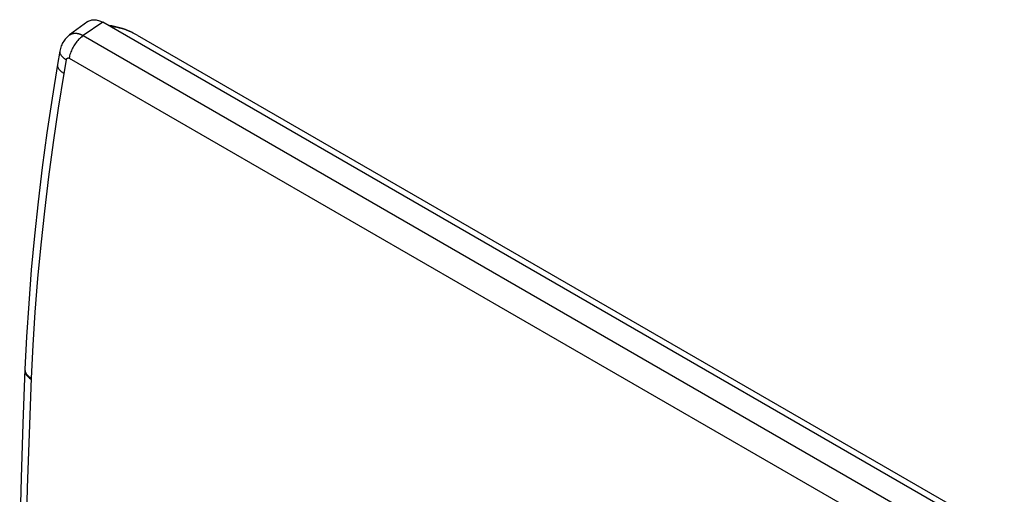
# Model space of a CAD drawing. Units: millimetres. Extents: x -55 to 58, y -67 to 70.
# Drawn here: x -55 to 2, y 42 to 70 of the extents above; entities that cross this region are included whole.
import ezdxf

# ---------------------------------------------------------------- set-up
doc = ezdxf.new("R2010")
doc.units = ezdxf.units.MM
doc.header["$LTSCALE"] = 16.335
doc.layers.get('0').update_dxf_attribs({"linetype": 'CONTINUOUS'})
doc.layers.add('ASSI', color=7, linetype='CONTINUOUS')
doc.layers.add('RACCORDO', color=7, linetype='CONTINUOUS')

msp = doc.modelspace()

# ---------------------------------------------------------------- linework, layer by layer
at = {"color": 7, "linetype": 'CONTINUOUS'}
for p, q in [((-51.024, 69.748), (-50.972, 69.766)), ((-50.972, 69.766), (-50.917, 69.779)), ((-50.917, 69.779), (-50.86, 69.788)), ((-50.86, 69.788), (-50.801, 69.791)), ((-50.801, 69.791), (-50.741, 69.789)), ((-50.741, 69.789), (-50.678, 69.782)), ((-50.678, 69.782), (-50.615, 69.77)), ((-50.615, 69.77), (-50.551, 69.753)), ((-51.151, 69.677), (-52.204, 68.909)), ((-50.289, 69.638), (-51.418, 68.872)), ((-51.151, 69.677), (-51.123, 69.697)), ((-51.123, 69.697), (-51.075, 69.725)), ((-51.075, 69.725), (-51.024, 69.748)), ((-50.551, 69.753), (-50.486, 69.731)), ((-50.486, 69.731), (-50.42, 69.705)), ((-50.42, 69.705), (-50.354, 69.673)), ((-50.354, 69.673), (-50.289, 69.638)), ((57.05, 7.662), (-50.289, 69.638)), ((-52.457, 68.671), (-52.504, 68.611)), ((-52.407, 68.727), (-52.457, 68.671)), ((-52.355, 68.781), (-52.407, 68.727)), ((-52.301, 68.831), (-52.355, 68.781)), ((-52.244, 68.879), (-52.301, 68.831)), ((-52.204, 68.909), (-52.244, 68.879)), ((-52.204, 68.909), (-52.199, 68.913)), ((-52.199, 68.913), (-52.19, 68.919)), ((-52.19, 68.919), (-52.181, 68.925)), ((-52.181, 68.925), (-52.171, 68.931)), ((-52.171, 68.931), (-52.161, 68.937)), ((-52.161, 68.937), (-52.152, 68.942)), ((-52.152, 68.942), (-52.141, 68.948)), ((-52.141, 68.948), (-52.131, 68.953)), ((-52.131, 68.953), (-52.12, 68.958)), ((-52.12, 68.958), (-52.11, 68.963)), ((-52.11, 68.963), (-52.099, 68.968)), ((-52.099, 68.968), (-52.088, 68.972)), ((-52.088, 68.972), (-52.077, 68.977)), ((-52.077, 68.977), (-52.066, 68.981)), ((-52.066, 68.981), (-52.055, 68.984)), ((-52.055, 68.984), (-52.044, 68.988)), ((-52.044, 68.988), (-52.032, 68.991)), ((-52.032, 68.991), (-52.021, 68.994)), ((-52.021, 68.994), (-52.008, 68.997)), ((-52.008, 68.997), (-51.996, 69)), ((-51.996, 69), (-51.984, 69.002)), ((-51.984, 69.002), (-51.971, 69.004)), ((-51.971, 69.004), (-51.959, 69.006)), ((-51.959, 69.006), (-51.946, 69.007)), ((-51.946, 69.007), (-51.933, 69.009)), ((-51.933, 69.009), (-51.92, 69.01)), ((-51.92, 69.01), (-51.907, 69.01)), ((-51.907, 69.01), (-51.893, 69.011)), ((-51.893, 69.011), (-51.88, 69.011)), ((-51.88, 69.011), (-51.866, 69.011)), ((-51.866, 69.011), (-51.853, 69.011)), ((-51.853, 69.011), (-51.839, 69.01)), ((-51.839, 69.01), (-51.825, 69.009)), ((-51.825, 69.009), (-51.811, 69.008)), ((-51.811, 69.008), (-51.797, 69.006)), ((-51.797, 69.006), (-51.782, 69.004)), ((-51.782, 69.004), (-51.768, 69.002)), ((-51.768, 69.002), (-51.754, 69)), ((-51.754, 69), (-51.739, 68.997)), ((-51.739, 68.997), (-51.724, 68.994)), ((-51.686, 68.643), (-51.736, 68.587)), ((-51.724, 68.994), (-51.709, 68.991)), ((-51.709, 68.991), (-51.694, 68.987)), ((-51.694, 68.987), (-51.679, 68.983)), ((-51.634, 68.695), (-51.686, 68.643)), ((-51.679, 68.983), (-51.664, 68.979)), ((-51.664, 68.979), (-51.648, 68.974)), ((-51.648, 68.974), (-51.633, 68.969)), ((-51.581, 68.744), (-51.634, 68.695)), ((-51.633, 68.969), (-51.618, 68.964)), ((-51.618, 68.964), (-51.602, 68.959)), ((-51.602, 68.959), (-51.587, 68.953)), ((-51.587, 68.953), (-51.571, 68.947)), ((-51.527, 68.79), (-51.581, 68.744)), ((-51.571, 68.947), (-51.556, 68.941)), ((-51.556, 68.941), (-51.541, 68.934)), ((-51.541, 68.934), (-51.525, 68.927)), ((-51.473, 68.833), (-51.527, 68.79)), ((-51.525, 68.927), (-51.51, 68.92)), ((-51.51, 68.92), (-51.494, 68.913)), ((-51.494, 68.913), (-51.479, 68.905)), ((-51.479, 68.905), (-51.464, 68.897)), ((-51.418, 68.872), (-51.473, 68.833)), ((-51.464, 68.897), (-51.448, 68.889)), ((-51.448, 68.889), (-51.433, 68.881)), ((-51.433, 68.881), (-51.418, 68.872)), ((-51.418, 68.872), (55.921, 6.896)), ((-52.738, 68.128), (-52.757, 68.052)), ((-52.715, 68.203), (-52.738, 68.128)), ((-52.689, 68.276), (-52.715, 68.203)), ((-52.659, 68.347), (-52.689, 68.276)), ((-52.625, 68.417), (-52.659, 68.347)), ((-52.588, 68.484), (-52.625, 68.417)), ((-52.547, 68.549), (-52.588, 68.484)), ((-52.504, 68.611), (-52.547, 68.549)), ((-52.074, 68.07), (-52.106, 68)), ((-52.04, 68.14), (-52.074, 68.07)), ((-52.003, 68.209), (-52.04, 68.14)), ((-51.964, 68.277), (-52.003, 68.209)), ((-51.922, 68.343), (-51.964, 68.277)), ((-51.878, 68.407), (-51.922, 68.343)), ((-51.833, 68.469), (-51.878, 68.407)), ((-51.785, 68.53), (-51.833, 68.469)), ((-51.736, 68.587), (-51.785, 68.53)), ((-52.771, 67.979), (-52.901, 67.203)), ((-52.771, 67.979), (-52.774, 67.941)), ((-52.774, 67.941), (-52.772, 67.906)), ((-52.772, 67.906), (-52.765, 67.87)), ((-52.757, 68.052), (-52.771, 67.98)), ((-52.765, 67.87), (-52.753, 67.833)), ((-52.753, 67.833), (-52.737, 67.796)), ((-52.737, 67.796), (-52.715, 67.76)), ((-52.715, 67.76), (-52.689, 67.723)), ((-52.689, 67.723), (-52.658, 67.686)), ((-52.658, 67.686), (-52.623, 67.65)), ((-52.623, 67.65), (-52.584, 67.614)), ((-52.584, 67.614), (-52.54, 67.578)), ((-52.54, 67.578), (-52.492, 67.544)), ((-52.492, 67.544), (-52.441, 67.51)), ((-52.441, 67.51), (-52.386, 67.477)), ((-52.384, 67.487), (-52.383, 67.489)), ((-52.383, 67.493), (-52.382, 67.494)), ((-52.383, 67.491), (-52.383, 67.493)), ((-52.383, 67.489), (-52.383, 67.491)), ((-52.382, 67.496), (-52.381, 67.498)), ((-52.382, 67.494), (-52.382, 67.496)), ((-52.381, 67.5), (-52.38, 67.502)), ((-52.381, 67.498), (-52.381, 67.5)), ((-52.38, 67.504), (-52.379, 67.505)), ((-52.38, 67.502), (-52.38, 67.504)), ((-52.379, 67.505), (-52.378, 67.507)), ((-52.378, 67.509), (-52.377, 67.511)), ((-52.378, 67.507), (-52.378, 67.509)), ((-52.377, 67.511), (-52.376, 67.513)), ((-52.376, 67.513), (-52.375, 67.515)), ((-52.375, 67.517), (-52.374, 67.519)), ((-52.375, 67.515), (-52.375, 67.517)), ((-52.374, 67.519), (-52.373, 67.52)), ((-52.373, 67.522), (-52.372, 67.524)), ((-52.373, 67.52), (-52.373, 67.522)), ((-52.372, 67.524), (-52.371, 67.526)), ((-52.371, 67.526), (-52.37, 67.528)), ((-52.37, 67.528), (-52.369, 67.53)), ((-52.369, 67.53), (-52.368, 67.532)), ((-52.368, 67.532), (-52.367, 67.534)), ((-52.367, 67.534), (-52.366, 67.536)), ((-52.366, 67.536), (-52.365, 67.538)), ((-52.365, 67.538), (-52.364, 67.539)), ((-52.364, 67.539), (-52.362, 67.541)), ((-52.362, 67.541), (-52.361, 67.543)), ((-52.361, 67.543), (-52.36, 67.545)), ((-52.36, 67.545), (-52.359, 67.546)), ((-52.359, 67.546), (-52.358, 67.548)), ((-52.358, 67.548), (-52.356, 67.55)), ((-52.356, 67.55), (-52.355, 67.552)), ((-52.355, 67.552), (-52.354, 67.553)), ((-52.354, 67.553), (-52.352, 67.555)), ((-52.352, 67.555), (-52.351, 67.557)), ((-52.351, 67.557), (-52.35, 67.558)), ((-52.35, 67.558), (-52.348, 67.559)), ((-52.348, 67.559), (-52.347, 67.561)), ((-52.347, 67.561), (-52.346, 67.562)), ((-52.346, 67.562), (-52.345, 67.563)), ((-52.345, 67.563), (-52.343, 67.565)), ((-52.343, 67.565), (-52.342, 67.566)), ((-52.342, 67.566), (-52.341, 67.567)), ((-52.341, 67.567), (-52.339, 67.568)), ((-52.339, 67.568), (-52.338, 67.569)), ((-52.338, 67.569), (-52.336, 67.57)), ((-52.336, 67.57), (-52.335, 67.571)), ((-52.335, 67.571), (-52.334, 67.572)), ((-52.334, 67.572), (-52.333, 67.573)), ((-52.333, 67.573), (-52.331, 67.574)), ((-52.331, 67.574), (-52.33, 67.575)), ((-52.33, 67.575), (-52.328, 67.576)), ((-52.328, 67.576), (-52.327, 67.577)), ((-52.327, 67.577), (-52.326, 67.578)), ((-52.326, 67.578), (-52.324, 67.579)), ((-52.324, 67.579), (-52.323, 67.579)), ((-52.323, 67.579), (-52.321, 67.58)), ((-52.321, 67.58), (-52.32, 67.581)), ((-52.32, 67.581), (-52.318, 67.582)), ((-52.318, 67.582), (-52.317, 67.582)), ((-52.317, 67.582), (-52.315, 67.583)), ((-52.315, 67.583), (-52.313, 67.583)), ((-52.313, 67.583), (-52.312, 67.584)), ((-52.312, 67.584), (-52.31, 67.585)), ((-52.31, 67.585), (-52.309, 67.585)), ((-52.309, 67.585), (-52.307, 67.586)), ((-52.307, 67.586), (-52.306, 67.586)), ((-52.306, 67.586), (-52.304, 67.586)), ((-52.304, 67.586), (-52.303, 67.587)), ((-52.303, 67.587), (-52.301, 67.587)), ((-52.301, 67.587), (-52.299, 67.587)), ((-52.299, 67.587), (-52.297, 67.588)), ((-52.297, 67.588), (-52.296, 67.588)), ((-52.296, 67.588), (-52.294, 67.588)), ((-52.294, 67.588), (-52.292, 67.588)), ((-52.292, 67.588), (-52.29, 67.589)), ((-52.29, 67.589), (-52.288, 67.589)), ((-52.288, 67.589), (-52.287, 67.589)), ((-52.287, 67.589), (-52.285, 67.589)), ((-52.285, 67.589), (-52.283, 67.589)), ((-52.283, 67.589), (-52.282, 67.589)), ((-52.282, 67.589), (-52.28, 67.589)), ((-52.28, 67.589), (-52.278, 67.589)), ((-52.278, 67.589), (-52.276, 67.588)), ((-52.276, 67.588), (-52.274, 67.588)), ((-52.274, 67.588), (-52.273, 67.588)), ((-52.273, 67.588), (-52.271, 67.588)), ((-52.271, 67.588), (-52.269, 67.587)), ((-52.269, 67.587), (-52.267, 67.587)), ((-52.267, 67.587), (-52.266, 67.587)), ((-52.266, 67.587), (-52.264, 67.586)), ((-52.264, 67.586), (-52.262, 67.586)), ((-52.262, 67.586), (-52.26, 67.585)), ((-52.26, 67.585), (-52.258, 67.585)), ((-52.258, 67.585), (-52.256, 67.584)), ((-52.256, 67.584), (-52.254, 67.583)), ((-52.254, 67.583), (-52.252, 67.583)), ((-52.252, 67.583), (-52.25, 67.582)), ((-52.25, 67.582), (-52.249, 67.581)), ((-52.249, 67.581), (-52.247, 67.581)), ((-52.247, 67.581), (-52.245, 67.58)), ((-52.245, 67.58), (-52.244, 67.579)), ((-52.244, 67.579), (-52.242, 67.578)), ((-52.242, 67.578), (-52.24, 67.578)), ((-52.24, 67.578), (-52.238, 67.577)), ((-52.238, 67.577), (-52.237, 67.576)), ((-52.237, 67.576), (-52.235, 67.575)), ((-52.221, 67.644), (-52.235, 67.575)), ((-52.235, 67.575), (55.104, 5.598)), ((-52.204, 67.715), (-52.221, 67.644)), ((-52.184, 67.786), (-52.204, 67.715)), ((-52.161, 67.857), (-52.184, 67.786)), ((-52.135, 67.929), (-52.161, 67.857)), ((-52.106, 68), (-52.135, 67.929)), ((-52.901, 67.203), (-53.214, 65.265)), ((-52.901, 67.199), (-52.904, 67.163)), ((-52.904, 67.163), (-52.902, 67.127)), ((-52.902, 67.127), (-52.895, 67.09)), ((-52.895, 67.09), (-52.884, 67.053)), ((-52.884, 67.053), (-52.867, 67.016)), ((-52.867, 67.016), (-52.846, 66.978)), ((-52.846, 66.978), (-52.82, 66.941)), ((-52.82, 66.941), (-52.789, 66.903)), ((-52.518, 66.691), (-52.386, 67.477)), ((-52.386, 67.477), (-52.385, 67.48)), ((-52.385, 67.482), (-52.384, 67.484)), ((-52.385, 67.48), (-52.385, 67.482)), ((-52.384, 67.484), (-52.384, 67.487)), ((-52.84, 64.693), (-52.518, 66.691)), ((-52.789, 66.903), (-52.754, 66.866)), ((-52.754, 66.866), (-52.715, 66.83)), ((-52.715, 66.83), (-52.671, 66.794)), ((-52.671, 66.794), (-52.624, 66.759)), ((-52.624, 66.759), (-52.573, 66.724)), ((-52.573, 66.724), (-52.518, 66.691)), ((-53.214, 65.265), (-53.511, 63.265)), ((-53.134, 62.706), (-52.84, 64.693)), ((-53.511, 63.265), (-53.779, 61.276)), ((-53.4, 60.728), (-53.134, 62.706)), ((-53.779, 61.276), (-54.018, 59.297)), ((-53.638, 58.762), (-53.4, 60.728)), ((-54.018, 59.297), (-54.229, 57.331)), ((-53.847, 56.808), (-53.638, 58.762)), ((-54.229, 57.331), (-54.411, 55.376)), ((-54.028, 54.866), (-53.847, 56.808)), ((-54.411, 55.376), (-54.563, 53.434)), ((-54.18, 52.937), (-54.028, 54.866)), ((-54.563, 53.434), (-54.687, 51.505)), ((-54.304, 51.022), (-54.18, 52.937)), ((-54.687, 51.505), (-54.779, 49.653)), ((-54.399, 49.121), (-54.304, 51.022)), ((-54.779, 49.653), (-54.902, 46.511)), ((-54.782, 49.589), (-54.781, 49.541)), ((-54.781, 49.541), (-54.775, 49.497)), ((-54.779, 49.653), (-54.778, 49.605)), ((-54.778, 49.605), (-54.772, 49.56)), ((-54.775, 49.497), (-54.764, 49.453)), ((-54.772, 49.56), (-54.761, 49.516)), ((-54.764, 49.453), (-54.748, 49.409)), ((-54.761, 49.516), (-54.746, 49.473)), ((-54.748, 49.409), (-54.728, 49.366)), ((-54.746, 49.473), (-54.725, 49.43)), ((-54.728, 49.366), (-54.702, 49.323)), ((-54.725, 49.43), (-54.699, 49.387)), ((-54.699, 49.387), (-54.669, 49.345)), ((-54.669, 49.345), (-54.635, 49.305)), ((-54.702, 49.323), (-54.672, 49.282)), ((-54.672, 49.282), (-54.637, 49.241)), ((-54.637, 49.241), (-54.598, 49.201)), ((-54.635, 49.305), (-54.596, 49.265)), ((-54.598, 49.201), (-54.555, 49.163)), ((-54.596, 49.265), (-54.552, 49.227)), ((-54.555, 49.163), (-54.508, 49.126)), ((-54.552, 49.227), (-54.505, 49.19)), ((-54.523, 45.923), (-54.399, 49.121)), ((-54.508, 49.126), (-54.456, 49.091)), ((-54.505, 49.19), (-54.454, 49.154)), ((-54.456, 49.091), (-54.401, 49.057)), ((-54.454, 49.154), (-54.399, 49.121)), ((-54.902, 46.511), (-55.003, 43.378)), ((-54.623, 42.8), (-54.523, 45.923)), ((-55.003, 43.378), (-55.081, 40.256)), ((-54.701, 39.69), (-54.623, 42.8))]:
    msp.add_line(p, q, dxfattribs=at)
at = {"layer": 'ASSI', "color": 7, "linetype": 'CONTINUOUS'}
msp.add_line((-48.309, 68.892), (58.046, 7.484), dxfattribs=at)
at = {"layer": 'RACCORDO', "color": 7, "linetype": 'CONTINUOUS'}
for p, q in [((-49.926, 69.446), (-49.963, 69.449)), ((-49.775, 69.427), (-49.926, 69.446)), ((-49.752, 69.375), (-49.844, 69.381)), ((-49.622, 69.4), (-49.775, 69.427)), ((-49.614, 69.359), (-49.752, 69.375)), ((-49.467, 69.366), (-49.622, 69.4)), ((-49.474, 69.336), (-49.614, 69.359)), ((-49.329, 69.305), (-49.474, 69.336)), ((-49.311, 69.324), (-49.467, 69.366)), ((-49.179, 69.266), (-49.329, 69.305)), ((-49.153, 69.275), (-49.311, 69.324)), ((-49.025, 69.218), (-49.179, 69.266)), ((-48.994, 69.218), (-49.153, 69.275)), ((-48.868, 69.161), (-49.025, 69.218)), ((-48.902, 69.182), (-48.994, 69.218)), ((-48.885, 69.174), (-48.902, 69.182)), ((-48.902, 69.182), (-48.902, 69.182)), ((-48.843, 69.158), (-48.902, 69.182)), ((-48.868, 69.161), (-48.885, 69.174)), ((-48.754, 69.114), (-48.868, 69.161)), ((-48.718, 69.103), (-48.843, 69.158)), ((-48.644, 69.065), (-48.754, 69.114)), ((-48.593, 69.044), (-48.718, 69.103)), ((-48.538, 69.015), (-48.644, 69.065)), ((-48.468, 68.98), (-48.593, 69.044)), ((-48.344, 68.912), (-48.468, 68.98)), ((-48.31, 68.892), (-48.344, 68.912))]:
    msp.add_line(p, q, dxfattribs=at)

doc.saveas('drawing.dxf')
